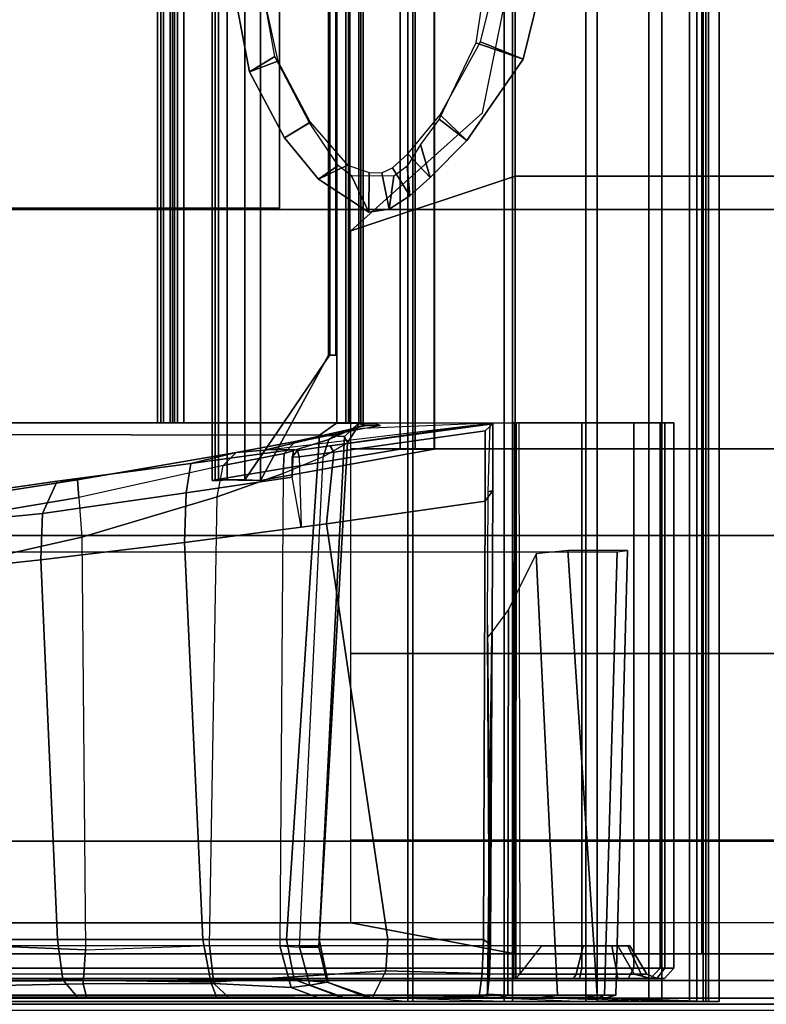
# Model space of a CAD drawing. Units: inches. Extents: x 68 to 654, y 47 to 414.
# Drawn here: x 75 to 77, y 287 to 290 of the extents above; entities that cross this region are included whole.
import ezdxf

# ---------------------------------------------------------------- set-up
doc = ezdxf.new("R2010")
doc.units = ezdxf.units.IN
doc.header["$MEASUREMENT"] = 0
doc.layers.get('0').update_dxf_attribs({"true_color": 0xffffff})
for name, color, linetype in [('SEAT-BACKFABRIC', 5, 'Continuous'), ('SEAT-BACKFRAME', 5, 'Continuous'), ('SEAT-LEG', 5, 'Continuous'), ('SEAT-SEATFABRIC', 5, 'Continuous')]:
    doc.layers.add(name, color=color, linetype=linetype)

# ---------------------------------------------------------------- blocks, each defined once
blk = doc.blocks.new('DBVS2N_CR_0T')
at = {"layer": 'SEAT-BACKFABRIC'}
for points in [[(27.217, -8.0475, 17.0465), (9.1172, -8.0523, 17.0465), (6.5104, -5.4467, 27.0889), (27.217, -5.4467, 27.0889)], [(27.217, -5.4467, 27.0889), (27.217, -5.5194, 26.9909), (27.217, -8.0858, 17.0632), (27.217, -8.0475, 17.0465)], [(27.217, -8.0858, 17.0632), (27.217, -5.5194, 26.9909), (6.5704, -5.5194, 26.9909), (9.1172, -8.0906, 17.0632)], [(28.9911, -6.5859, 27.2366), (28.98, -6.3638, 26.8998), (28.9781, -8.8176, 17.4696), (28.9911, -9.1165, 17.4727)], [(28.9911, -6.5859, 27.2366), (28.9911, -9.1165, 17.4727), (15.6843, -9.1165, 17.4727), (15.6843, -6.5859, 27.2366)], [(28.9911, -9.1165, 17.4727), (28.9911, -6.5859, 27.2366), (28.9911, -6.63, 27.2293), (28.9911, -9.1523, 17.4998)], [(28.9911, -9.1523, 17.4998), (28.9911, -6.63, 27.2293), (15.6843, -6.63, 27.2293), (15.6843, -9.1523, 17.4998)], [(27.217, -7.4623, 15.8276), (27.217, -7.4806, 15.7708), (8.4474, -7.4806, 15.7708), (8.4474, -7.4624, 15.8276)], [(27.217, -7.4725, 15.8864), (27.217, -7.4623, 15.8276), (8.4474, -7.4624, 15.8276), (8.4474, -7.4725, 15.8864)], [(8.4474, -7.4725, 15.8864), (9.1172, -8.0171, 16.8089), (27.217, -8.0123, 16.8089), (27.217, -7.4725, 15.8864)], [(27.217, -7.4806, 15.7708), (27.217, -7.523, 15.7289), (8.4474, -7.5231, 15.7289), (8.4474, -7.4806, 15.7708)], [(27.217, -7.4623, 15.8276), (27.217, -7.501, 15.8294), (27.217, -7.5139, 15.791), (27.217, -7.4806, 15.7708)], [(27.217, -7.4725, 15.8864), (27.217, -7.5077, 15.8692), (27.217, -7.501, 15.8294), (27.217, -7.4623, 15.8276)], [(27.217, -8.0123, 16.8089), (27.217, -8.0484, 16.7903), (27.217, -7.5077, 15.8692), (27.217, -7.4725, 15.8864)], [(27.217, -7.4806, 15.7708), (27.217, -7.5139, 15.791), (27.217, -7.5433, 15.7633), (27.217, -7.523, 15.7289)], [(8.4474, -7.5011, 15.8294), (27.217, -7.501, 15.8294), (27.217, -7.5077, 15.8692), (8.4474, -7.5078, 15.8692)], [(8.4474, -7.514, 15.791), (27.217, -7.5139, 15.791), (27.217, -7.501, 15.8294), (8.4474, -7.5011, 15.8294)], [(9.1172, -8.0532, 16.7903), (8.4474, -7.5078, 15.8692), (27.217, -7.5077, 15.8692), (27.217, -8.0484, 16.7903)], [(8.4474, -7.5434, 15.7633), (27.217, -7.5433, 15.7633), (27.217, -7.5139, 15.791), (8.4474, -7.514, 15.791)], [(8.4474, -7.5231, 15.7289), (27.217, -7.523, 15.7289), (27.217, -7.5433, 15.7633), (8.4474, -7.5434, 15.7633)], [(27.217, -8.0123, 16.8089), (9.1172, -8.0171, 16.8089), (9.1172, -8.045, 16.8851), (27.217, -8.0402, 16.8851)], [(27.217, -8.0402, 16.8851), (27.217, -8.0801, 16.878), (27.217, -8.0484, 16.7903), (27.217, -8.0123, 16.8089)], [(27.217, -8.0402, 16.8851), (9.1172, -8.045, 16.8851), (9.1172, -8.0569, 16.9654), (27.217, -8.0521, 16.9654)], [(27.217, -8.0521, 16.9654), (9.1172, -8.0569, 16.9654), (9.1172, -8.0523, 17.0465), (27.217, -8.0475, 17.0465)], [(27.217, -8.0484, 16.7903), (27.217, -8.0801, 16.878), (9.1172, -8.0848, 16.878), (9.1172, -8.0532, 16.7903)], [(27.217, -8.0521, 16.9654), (27.217, -8.0927, 16.9703), (27.217, -8.0801, 16.878), (27.217, -8.0402, 16.8851)], [(27.217, -8.0475, 17.0465), (27.217, -8.0858, 17.0632), (27.217, -8.0927, 16.9703), (27.217, -8.0521, 16.9654)], [(27.217, -8.0801, 16.878), (27.217, -8.0927, 16.9703), (9.1172, -8.0975, 16.9703), (9.1172, -8.0848, 16.878)], [(27.217, -8.0927, 16.9703), (27.217, -8.0858, 17.0632), (9.1172, -8.0906, 17.0632), (9.1172, -8.0975, 16.9703)], [(28.98, -8.5043, 16.3838), (28.9911, -8.7761, 16.2117), (28.9911, -8.5253, 15.9858), (28.9788, -8.1216, 16.0121)], [(28.9911, -8.5253, 15.9858), (28.9788, -8.1216, 16.0121), (28.9788, -8.1216, 16.0121), (28.9911, -8.2296, 15.8229)], [(28.9911, -8.5253, 15.9858), (28.9911, -8.2296, 15.8229), (15.6843, -8.2296, 15.8229), (15.6843, -8.5253, 15.9858)], [(15.6843, -8.2296, 15.8229), (28.9911, -8.2296, 15.8229), (28.9911, -8.2449, 15.7859), (15.6843, -8.2449, 15.7859)], [(28.9911, -8.5512, 15.9552), (28.9911, -8.2449, 15.7859), (28.9911, -8.2296, 15.8229), (28.9911, -8.5253, 15.9858)], [(28.9911, -8.5512, 15.9552), (15.6843, -8.5512, 15.9552), (15.6843, -8.2449, 15.7859), (28.9911, -8.2449, 15.7859)], [(28.9911, -8.969, 16.4887), (28.9798, -8.6264, 16.5295), (28.98, -8.5043, 16.3838), (28.9911, -8.7761, 16.2117)], [(28.9911, -8.7761, 16.2117), (28.9911, -8.5253, 15.9858), (15.6843, -8.5253, 15.9858), (15.6843, -8.7761, 16.2117)], [(28.9911, -8.8105, 16.1902), (28.9911, -8.5512, 15.9552), (28.9911, -8.5253, 15.9858), (28.9911, -8.7761, 16.2117)], [(28.9911, -8.8105, 16.1902), (15.6843, -8.8105, 16.1902), (15.6843, -8.5512, 15.9552), (28.9911, -8.5512, 15.9552)], [(28.98, -8.7649, 16.7885), (28.9911, -9.0937, 16.8024), (28.9911, -8.969, 16.4887), (28.9798, -8.6264, 16.5295)], [(28.9911, -8.969, 16.4887), (28.9911, -8.7761, 16.2117), (15.6843, -8.7761, 16.2117), (15.6843, -8.969, 16.4887)], [(28.9911, -9.1437, 17.1362), (28.98, -8.8388, 17.1478), (28.98, -8.7649, 16.7885), (28.9911, -9.0937, 16.8024)], [(28.9911, -9.0089, 16.4785), (28.9911, -8.8105, 16.1902), (28.9911, -8.7761, 16.2117), (28.9911, -8.969, 16.4887)], [(28.9911, -9.0089, 16.4785), (15.6843, -9.0089, 16.4785), (15.6843, -8.8105, 16.1902), (28.9911, -8.8105, 16.1902)], [(28.9781, -8.8176, 17.4696), (28.9911, -9.1165, 17.4727), (28.9911, -9.1437, 17.1362), (28.98, -8.8388, 17.1478)], [(28.9911, -9.0937, 16.8024), (28.9911, -8.969, 16.4887), (15.6843, -8.969, 16.4887), (15.6843, -9.0937, 16.8024)], [(28.9911, -9.1358, 16.8047), (28.9911, -9.0089, 16.4785), (28.9911, -8.969, 16.4887), (28.9911, -9.0937, 16.8024)], [(28.9911, -9.1358, 16.8047), (15.6843, -9.1358, 16.8047), (15.6843, -9.0089, 16.4785), (28.9911, -9.0089, 16.4785)], [(28.9911, -9.1437, 17.1362), (28.9911, -9.0937, 16.8024), (15.6843, -9.0937, 16.8024), (15.6843, -9.1437, 17.1362)], [(28.9911, -9.1165, 17.4727), (28.9911, -9.1437, 17.1362), (15.6843, -9.1437, 17.1362), (15.6843, -9.1165, 17.4727)], [(28.9911, -9.1845, 17.1513), (28.9911, -9.1358, 16.8047), (28.9911, -9.0937, 16.8024), (28.9911, -9.1437, 17.1362)], [(28.9911, -9.1523, 17.4998), (28.9911, -9.1845, 17.1513), (28.9911, -9.1437, 17.1362), (28.9911, -9.1165, 17.4727)], [(28.9911, -9.1845, 17.1513), (15.6843, -9.1845, 17.1513), (15.6843, -9.1358, 16.8047), (28.9911, -9.1358, 16.8047)], [(28.9911, -9.1523, 17.4998), (15.6843, -9.1523, 17.4998), (15.6843, -9.1845, 17.1513), (28.9911, -9.1845, 17.1513)]]:
    blk.add_3dface(points, dxfattribs=at)
at = {"layer": 'SEAT-BACKFRAME'}
for points in [[(28.8009, -5.5686, 26.5177), (28.8009, -7.8581, 17.6648), (27.2544, -7.9585, 17.5999), (27.2504, -5.6473, 26.5381)], [(28.8009, -5.5686, 26.5177), (28.9377, -5.5619, 26.6654), (28.9241, -7.8815, 17.665), (28.8009, -7.8581, 17.6648)], [(28.98, -8.031, 17.6592), (28.9241, -7.8815, 17.665), (28.9377, -5.5619, 26.6654), (28.98, -5.6744, 26.7528)], [(27.217, -5.6851, 26.5479), (27.2504, -5.6473, 26.5381), (27.2544, -7.9585, 17.5999), (27.2172, -8.0108, 17.5562)], [(28.98, -8.031, 17.6592), (28.98, -5.6744, 26.7528), (28.98, -6.3638, 26.8998), (28.9781, -8.8176, 17.4696)], [(27.2171, -8.0456, 17.6639), (27.217, -5.7464, 26.5548), (27.217, -5.6851, 26.5479), (27.2172, -8.0108, 17.5562)], [(28.9721, -8.8333, 17.4737), (28.9781, -8.8176, 17.4696), (28.98, -6.3638, 26.8998), (28.972, -6.3937, 26.9061)], [(28.9721, -8.8333, 17.4737), (28.972, -6.3937, 26.9061), (27.6121, -6.4083, 27.0066), (27.6119, -8.872, 17.4808)], [(28.8211, -6.4212, 26.9744), (28.9061, -6.4703, 26.9898), (28.9071, -8.9246, 17.499), (28.8211, -8.8742, 17.4895)], [(28.9071, -8.9246, 17.499), (28.9061, -6.4703, 26.9898), (28.9209, -6.4986, 26.9772), (28.9209, -8.9767, 17.4047)], [(28.9209, -8.9742, 17.5101), (28.9209, -6.52, 27), (28.8894, -6.5561, 26.9857), (28.8894, -9.0043, 17.5196)], [(28.9209, -6.4986, 26.9772), (28.9209, -6.52, 27), (28.9209, -8.9742, 17.5101), (28.9209, -8.9767, 17.4047)], [(28.8894, -6.5561, 26.9857), (27.217, -6.5605, 26.9685), (27.217, -9.0043, 17.5199), (28.8894, -9.0043, 17.5196)], [(27.495, -7.109, 15.8762), (27.3955, -7.1546, 15.9643), (27.4494, -6.7766, 16.2292), (27.5362, -6.6856, 16.1819)], [(27.6369, -7.1047, 15.8641), (27.495, -7.109, 15.8762), (27.5362, -6.6856, 16.1819), (27.6827, -6.6747, 16.1715)], [(27.6827, -6.6747, 16.1715), (28.8009, -6.7276, 16.2009), (28.8009, -7.1552, 15.9087), (27.6369, -7.1047, 15.8641)], [(28.8009, -7.1552, 15.9087), (28.8009, -6.7276, 16.2009), (28.9351, -6.751, 16.2368), (28.925, -7.1719, 15.9426)], [(28.9351, -6.751, 16.2368), (28.9781, -6.8398, 16.2745), (28.9786, -7.2163, 16.0377), (28.925, -7.1719, 15.9426)], [(27.3916, -7.2167, 16.2428), (27.449, -6.8474, 16.3915), (27.4494, -6.7766, 16.2292), (27.3955, -7.1546, 15.9643)], [(27.4454, -7.2207, 16.3619), (27.4946, -6.9299, 16.4898), (27.449, -6.8474, 16.3915), (27.3916, -7.2167, 16.2428)], [(28.9781, -6.8398, 16.2745), (28.9785, -6.9462, 16.4742), (28.9776, -7.2443, 16.3458), (28.9786, -7.2163, 16.0377)], [(27.6294, -6.9534, 16.5247), (27.4946, -6.9299, 16.4898), (27.4454, -7.2207, 16.3619), (27.5668, -7.2302, 16.3911)], [(27.5668, -7.2302, 16.3911), (28.8333, -7.2417, 16.4558), (28.8226, -6.9925, 16.5734), (27.6294, -6.9534, 16.5247)], [(28.9373, -7.2344, 16.431), (28.9426, -6.9742, 16.5508), (28.8226, -6.9925, 16.5734), (28.8333, -7.2417, 16.4558)], [(28.9373, -7.2344, 16.431), (28.9776, -7.2443, 16.3458), (28.9785, -6.9462, 16.4742), (28.9426, -6.9742, 16.5508)], [(27.495, -7.109, 15.8762), (27.4308, -7.5496, 15.7599), (27.3413, -7.5644, 15.8913), (27.3955, -7.1546, 15.9643)], [(27.6369, -7.1047, 15.8641), (27.5833, -7.5454, 15.7446), (27.4308, -7.5496, 15.7599), (27.495, -7.109, 15.8762)], [(27.5833, -7.5454, 15.7446), (27.6369, -7.1047, 15.8641), (28.8009, -7.1552, 15.9087), (28.8009, -7.6011, 15.8035)], [(27.3916, -7.2167, 16.2428), (27.3955, -7.1546, 15.9643), (27.3413, -7.5644, 15.8913), (27.3071, -7.7032, 16.3167)], [(28.8009, -7.1552, 15.9087), (28.925, -7.1719, 15.9426), (28.9326, -7.6255, 15.8475), (28.8009, -7.6011, 15.8035)], [(28.9326, -7.6255, 15.8475), (28.925, -7.1719, 15.9426), (28.9786, -7.2163, 16.0377), (28.977, -7.6432, 15.9342)], [(27.3916, -7.2167, 16.2428), (27.3071, -7.7032, 16.3167), (27.3476, -7.6633, 16.4095), (27.4454, -7.2207, 16.3619)], [(28.977, -7.6432, 15.9342), (28.9786, -7.2163, 16.0377), (28.9776, -7.2443, 16.3458), (28.98, -7.6823, 16.3713)], [(27.3476, -7.6633, 16.4095), (27.4454, -7.2207, 16.3619), (27.5668, -7.2302, 16.3911), (27.4438, -7.645, 16.4318)], [(28.8195, -7.6215, 16.499), (27.4438, -7.645, 16.4318), (27.5668, -7.2302, 16.3911), (28.8333, -7.2417, 16.4558)], [(28.936, -7.6346, 16.4722), (28.9373, -7.2344, 16.431), (28.8333, -7.2417, 16.4558), (28.8195, -7.6215, 16.499)], [(28.936, -7.6346, 16.4722), (28.98, -7.6823, 16.3713), (28.9776, -7.2443, 16.3458), (28.9373, -7.2344, 16.431)], [(27.383, -7.8753, 15.7588), (27.2987, -7.8785, 15.9025), (27.3413, -7.5644, 15.8913), (27.4308, -7.5496, 15.7599)], [(27.5364, -7.9026, 15.7522), (27.383, -7.8753, 15.7588), (27.4308, -7.5496, 15.7599), (27.5833, -7.5454, 15.7446)], [(27.5833, -7.5454, 15.7446), (28.8009, -7.6011, 15.8035), (28.8009, -8.1687, 15.8713), (27.5262, -7.9801, 15.7539)], [(27.3071, -7.7032, 16.3167), (27.3413, -7.5644, 15.8913), (27.2987, -7.8785, 15.9025), (27.2999, -7.7906, 16.2106)], [(28.8971, -8.1624, 15.8903), (28.8009, -8.1687, 15.8713), (28.8009, -7.6011, 15.8035), (28.9326, -7.6255, 15.8475)], [(9.1388, -7.6295, 15.8938), (9.137, -7.6394, 15.9268), (27.3914, -7.6394, 15.9268), (27.3932, -7.6295, 15.8938)], [(9.137, -8.2068, 16.913), (27.2976, -8.2068, 16.913), (27.3914, -7.6394, 15.9268), (9.137, -7.6394, 15.9268)], [(9.1388, -7.6295, 15.8938), (27.3932, -7.6295, 15.8938), (27.3932, -7.6495, 15.8528), (9.1388, -7.6495, 15.8528)], [(27.3932, -7.7783, 15.9766), (27.3914, -7.6394, 15.9268), (27.2976, -8.2068, 16.913), (27.2976, -8.3112, 16.8796)], [(27.3721, -7.8471, 16.567), (28.8209, -7.837, 16.669), (28.8195, -7.6215, 16.499), (27.4438, -7.645, 16.4318)], [(27.3914, -7.6759, 15.8363), (27.3932, -7.6495, 15.8528), (27.3932, -7.6295, 15.8938), (27.3914, -7.6394, 15.9268)], [(27.3914, -7.6759, 15.8363), (27.3914, -7.6394, 15.9268), (27.3932, -7.7783, 15.9766), (27.3914, -7.7304, 15.9185)], [(28.949, -7.8724, 16.6446), (28.936, -7.6346, 16.4722), (28.8195, -7.6215, 16.499), (28.8209, -7.837, 16.669)], [(28.9326, -7.6255, 15.8475), (28.977, -7.6432, 15.9342), (28.9788, -8.1216, 16.0121), (28.8971, -8.1624, 15.8903)], [(28.949, -7.8724, 16.6446), (28.98, -7.957, 16.5797), (28.98, -7.6823, 16.3713), (28.936, -7.6346, 16.4722)], [(9.137, -7.6759, 15.8363), (9.1388, -7.6495, 15.8528), (27.3932, -7.6495, 15.8528), (27.3914, -7.6759, 15.8363)], [(27.3106, -7.8502, 16.5457), (27.3476, -7.6633, 16.4095), (27.3071, -7.7032, 16.3167), (27.2741, -7.8841, 16.5105)], [(27.3476, -7.6633, 16.4095), (27.3106, -7.8502, 16.5457), (27.3721, -7.8471, 16.567), (27.4438, -7.645, 16.4318)], [(28.977, -7.6432, 15.9342), (28.98, -7.6823, 16.3713), (28.98, -7.957, 16.5797), (28.9788, -8.1216, 16.0121)], [(9.137, -7.6759, 15.8363), (27.3914, -7.6759, 15.8363), (27.3914, -7.7304, 15.9185), (9.137, -7.7304, 15.9185)], [(25.8224, -7.6835, 15.7602), (26.1397, -7.7443, 15.765), (26.093, -7.8217, 13.2186), (25.814, -7.7723, 13.2179)], [(26.1077, -7.8307, 15.7808), (26.1397, -7.7443, 15.765), (25.8224, -7.6835, 15.7602), (25.8562, -7.7764, 15.776)], [(9.137, -7.9907, 15.9208), (9.137, -7.7304, 15.9185), (27.3914, -7.7304, 15.9185), (27.0076, -7.9907, 15.9208)], [(27.3932, -7.7783, 15.9766), (27.0094, -7.9869, 15.9692), (27.0076, -7.9907, 15.9208), (27.3914, -7.7304, 15.9185)], [(27.2999, -7.7906, 16.2106), (27.2681, -7.926, 16.4588), (27.2741, -7.8841, 16.5105), (27.3071, -7.7032, 16.3167)], [(26.3425, -7.8515, 15.7743), (26.2964, -7.928, 13.2232), (26.093, -7.8217, 13.2186), (26.1397, -7.7443, 15.765)], [(26.1077, -7.8307, 15.7808), (26.294, -7.9304, 15.7895), (26.3425, -7.8515, 15.7743), (26.1397, -7.7443, 15.765)], [(9.137, -8.3112, 16.8796), (9.1388, -7.7783, 15.9766), (27.3932, -7.7783, 15.9766), (27.2976, -8.3112, 16.8796)], [(9.1388, -7.9869, 15.9692), (27.0094, -7.9869, 15.9692), (27.3932, -7.7783, 15.9766), (9.1388, -7.7783, 15.9766)], [(27.2681, -7.926, 16.4588), (27.2999, -7.7906, 16.2106), (27.2173, -8.482, 16.0508), (27.2341, -8.0915, 16.7461)], [(27.3011, -7.8919, 15.7629), (27.2987, -7.8785, 15.9025), (27.2999, -7.7906, 16.2106), (27.2173, -8.482, 16.0508)], [(26.4266, -8.045, 15.7995), (26.4691, -7.9561, 15.782), (26.3425, -7.8515, 15.7743), (26.294, -7.9304, 15.7895)], [(26.3425, -7.8515, 15.7743), (26.4691, -7.9561, 15.782), (26.4272, -8.0162, 13.7264), (26.2964, -7.928, 13.2232)], [(27.3106, -7.8502, 16.5457), (27.2741, -7.8841, 16.5105), (27.2413, -8.0325, 16.7247), (27.2675, -7.9879, 16.7291)], [(27.2675, -7.9879, 16.7291), (27.3212, -7.9699, 16.7309), (27.3721, -7.8471, 16.567), (27.3106, -7.8502, 16.5457)], [(28.8245, -7.8981, 16.7623), (27.3212, -7.9699, 16.7309), (27.3721, -7.8471, 16.567), (28.8209, -7.837, 16.669)], [(28.8209, -7.837, 16.669), (28.8245, -7.8981, 16.7623), (28.941, -7.9291, 16.7474), (28.949, -7.8724, 16.6446)], [(28.8009, -7.9576, 17.2242), (27.2584, -8.036, 17.2515), (27.2544, -7.9585, 17.5999), (28.8009, -7.8581, 17.6648)], [(27.383, -7.8753, 15.7588), (27.3206, -7.8749, 15.7616), (27.3011, -7.8919, 15.7629), (27.2987, -7.8785, 15.9025)], [(27.3204, -7.8966, 15.7439), (27.3011, -7.8919, 15.7629), (27.3206, -7.8749, 15.7616), (27.3204, -7.8966, 15.7439)], [(27.3206, -7.8749, 15.7616), (27.3204, -7.8966, 15.7439), (27.5364, -7.9026, 15.7522), (27.383, -7.8753, 15.7588)], [(28.8009, -7.8581, 17.6648), (28.9241, -7.8815, 17.665), (28.9336, -7.9852, 17.2326), (28.8009, -7.9576, 17.2242)], [(28.9336, -7.9852, 17.2326), (28.9241, -7.8815, 17.665), (28.98, -8.031, 17.6592), (28.98, -8.122, 17.2379)], [(28.98, -7.957, 16.5797), (28.949, -7.8724, 16.6446), (28.941, -7.9291, 16.7474), (28.98, -8.0363, 16.6922)], [(27.2876, -7.9919, 15.7775), (27.2196, -8.4908, 15.9584), (27.2173, -8.482, 16.0508), (27.3011, -7.8919, 15.7629)], [(27.2341, -8.0915, 16.7461), (27.2413, -8.0325, 16.7247), (27.2741, -7.8841, 16.5105), (27.2681, -7.926, 16.4588)], [(27.2783, -8.0446, 16.9742), (28.8248, -7.9571, 16.9295), (28.8245, -7.8981, 16.7623), (27.3212, -7.9699, 16.7309)], [(27.3204, -7.8966, 15.7439), (27.3063, -8.0026, 15.7596), (27.2876, -7.9919, 15.7775), (27.3011, -7.8919, 15.7629)], [(27.3204, -7.8966, 15.7439), (27.5364, -7.9026, 15.7522), (27.5262, -7.9801, 15.7539), (27.3063, -8.0026, 15.7596)], [(28.9321, -7.9829, 16.9208), (28.941, -7.9291, 16.7474), (28.8245, -7.8981, 16.7623), (28.8248, -7.9571, 16.9295)], [(28.9321, -7.9829, 16.9208), (28.98, -8.1096, 16.8698), (28.98, -8.0363, 16.6922), (28.941, -7.9291, 16.7474)], [(26.4266, -8.045, 15.7995), (26.4484, -8.1115, 15.8048), (26.5702, -8.1104, 15.7956), (26.4691, -7.9561, 15.782)], [(26.5702, -8.1104, 15.7956), (26.4589, -8.057, 13.7684), (26.4272, -8.0162, 13.7264), (26.4691, -7.9561, 15.782)], [(27.2191, -8.0778, 17.2582), (27.2172, -8.0108, 17.5562), (27.2544, -7.9585, 17.5999), (27.2584, -8.036, 17.2515)], [(27.2675, -7.9879, 16.7291), (27.2283, -8.0765, 16.9678), (27.2783, -8.0446, 16.9742), (27.3212, -7.9699, 16.7309)], [(27.2783, -8.0446, 16.9742), (27.2584, -8.036, 17.2515), (28.8009, -7.9576, 17.2242), (28.8248, -7.9571, 16.9295)], [(28.9336, -7.9852, 17.2326), (28.9321, -7.9829, 16.9208), (28.8248, -7.9571, 16.9295), (28.8009, -7.9576, 17.2242)], [(28.9766, -8.4491, 16.1585), (28.9788, -8.1216, 16.0121), (28.98, -7.957, 16.5797), (28.98, -8.5043, 16.3838)], [(28.98, -8.5043, 16.3838), (28.98, -7.957, 16.5797), (28.98, -8.0363, 16.6922), (28.9798, -8.6264, 16.5295)], [(9.1388, -8.0093, 15.9304), (9.137, -7.9907, 15.9208), (27.0076, -7.9907, 15.9208), (27.0094, -8.0093, 15.9304)], [(9.1388, -7.9869, 15.9692), (9.1388, -8.0093, 15.9596), (27.0094, -8.0093, 15.9596), (27.0094, -7.9869, 15.9692)], [(27.0094, -8.0093, 15.9596), (27.0094, -8.0093, 15.9304), (27.0076, -7.9907, 15.9208), (27.0094, -7.9869, 15.9692)], [(27.2408, -8.4673, 15.9313), (27.2196, -8.4908, 15.9584), (27.2876, -7.9919, 15.7775), (27.3063, -8.0026, 15.7596)], [(27.2283, -8.0765, 16.9678), (27.2675, -7.9879, 16.7291), (27.2413, -8.0325, 16.7247), (27.2247, -8.1008, 16.9588)], [(27.3063, -8.0026, 15.7596), (27.5262, -7.9801, 15.7539), (27.4565, -8.4676, 15.9296), (27.2408, -8.4673, 15.9313)], [(28.8016, -8.462, 16.0087), (27.4565, -8.4676, 15.9296), (27.5262, -7.9801, 15.7539), (28.8009, -8.1687, 15.8713)], [(28.9336, -7.9852, 17.2326), (28.98, -8.122, 17.2379), (28.98, -8.1096, 16.8698), (28.9321, -7.9829, 16.9208)], [(9.1388, -8.0093, 15.9304), (27.0094, -8.0093, 15.9304), (27.0094, -8.0093, 15.9596), (9.1388, -8.0093, 15.9596)], [(27.2171, -8.0456, 17.6639), (27.2172, -8.0108, 17.5562), (27.2191, -8.0778, 17.2582), (27.2196, -8.1304, 17.2971)], [(27.2341, -8.0915, 16.7461), (27.2243, -8.146, 16.9596), (27.2247, -8.1008, 16.9588), (27.2413, -8.0325, 16.7247)], [(28.98, -8.031, 17.6592), (28.9781, -8.8176, 17.4696), (28.98, -8.8388, 17.1478), (28.98, -8.122, 17.2379)], [(26.5702, -8.1104, 15.7956), (26.5615, -8.1726, 15.8024), (26.4602, -8.1867, 13.7687), (26.4589, -8.057, 13.7684)], [(27.2191, -8.0778, 17.2582), (27.2584, -8.036, 17.2515), (27.2783, -8.0446, 16.9742), (27.2283, -8.0765, 16.9678)], [(28.98, -8.0363, 16.6922), (28.98, -8.1096, 16.8698), (28.98, -8.7649, 16.7885), (28.9798, -8.6264, 16.5295)], [(27.2283, -8.0765, 16.9678), (27.2247, -8.1008, 16.9588), (27.2191, -8.0778, 17.2582)], [(27.2196, -8.1304, 17.2971), (27.2191, -8.0778, 17.2582), (27.2247, -8.1008, 16.9588), (27.2243, -8.146, 16.9596)], [(26.5615, -8.1726, 15.8024), (26.5702, -8.1104, 15.7956), (26.4484, -8.1115, 15.8048), (26.45, -8.1501, 15.8087)], [(28.9766, -8.4491, 16.1585), (28.9053, -8.4577, 16.0355), (28.8971, -8.1624, 15.8903), (28.9788, -8.1216, 16.0121)], [(28.98, -8.122, 17.2379), (28.98, -8.8388, 17.1478), (28.98, -8.7649, 16.7885), (28.98, -8.1096, 16.8698)], [(26.4346, -8.1833, 15.8116), (26.5208, -8.2364, 15.8059), (26.5615, -8.1726, 15.8024), (26.45, -8.1501, 15.8087)], [(26.4346, -8.1833, 15.8116), (26.3913, -8.2296, 15.816), (26.4641, -8.2989, 15.8161), (26.5208, -8.2364, 15.8059)], [(26.5208, -8.2364, 15.8059), (26.4297, -8.2276, 13.7373), (26.4602, -8.1867, 13.7687), (26.5615, -8.1726, 15.8024)], [(28.8016, -8.462, 16.0087), (28.8009, -8.1687, 15.8713), (28.8971, -8.1624, 15.8903), (28.9053, -8.4577, 16.0355)], [(9.137, -8.2526, 16.9476), (27.2976, -8.2526, 16.9476), (27.2976, -8.2068, 16.913), (9.137, -8.2068, 16.913)], [(27.2976, -8.3115, 16.9477), (27.2976, -8.3112, 16.8796), (27.2976, -8.2068, 16.913), (27.2976, -8.2526, 16.9476)], [(26.2722, -8.3294, 15.8327), (26.3505, -8.4113, 15.8474), (26.4641, -8.2989, 15.8161), (26.3913, -8.2296, 15.816)], [(26.5208, -8.2364, 15.8059), (26.4641, -8.2989, 15.8161), (26.3633, -8.2689, 13.2872), (26.4297, -8.2276, 13.7373)], [(9.137, -8.2526, 16.9476), (9.137, -8.3115, 16.9477), (27.2976, -8.3115, 16.9477), (27.2976, -8.2526, 16.9476)], [(26.3505, -8.4113, 15.8474), (26.2848, -8.326, 13.2203), (26.3633, -8.2689, 13.2872), (26.4641, -8.2989, 15.8161)], [(9.137, -8.3112, 16.8796), (27.2976, -8.3112, 16.8796), (27.2976, -8.3115, 16.9477), (9.137, -8.3115, 16.9477)], [(26.2722, -8.3294, 15.8327), (26.048, -8.4533, 15.8592), (26.1012, -8.5833, 15.9422), (26.3505, -8.4113, 15.8474)], [(26.3505, -8.4113, 15.8474), (26.1012, -8.5833, 15.9422), (26.051, -8.4385, 13.2196), (26.2848, -8.326, 13.2203)], [(25.8263, -8.6509, 15.9948), (25.8138, -8.4738, 13.2179), (26.051, -8.4385, 13.2196), (26.1012, -8.5833, 15.9422)], [(25.8242, -8.5076, 15.8776), (25.8263, -8.6509, 15.9948), (26.1012, -8.5833, 15.9422), (26.048, -8.4533, 15.8592)], [(28.9053, -8.4577, 16.0355), (28.9766, -8.4491, 16.1585), (28.9687, -8.474, 16.1798), (28.9101, -8.4802, 16.0686)], [(28.98, -8.5043, 16.3838), (28.9721, -8.5366, 16.3723), (28.9687, -8.474, 16.1798), (28.9766, -8.4491, 16.1585)], [(27.4283, -8.4766, 16.0999), (27.2173, -8.482, 16.0508), (27.2196, -8.4908, 15.9584), (27.4238, -8.4911, 15.9552)], [(27.4565, -8.4676, 15.9296), (27.4238, -8.4911, 15.9552), (27.2196, -8.4908, 15.9584), (27.2408, -8.4673, 15.9313)], [(27.4565, -8.4676, 15.9296), (28.8016, -8.462, 16.0087), (28.8181, -8.4833, 16.0371), (27.4238, -8.4911, 15.9552)], [(27.4283, -8.4766, 16.0999), (27.4238, -8.4911, 15.9552), (28.8181, -8.4833, 16.0371), (27.836, -8.4748, 16.1252)], [(27.7893, -8.5385, 16.3753), (27.8584, -8.4881, 16.2653), (28.9687, -8.474, 16.1798), (28.9721, -8.5366, 16.3723)], [(27.8738, -8.4741, 16.1809), (27.836, -8.4748, 16.1252), (28.8181, -8.4833, 16.0371), (28.9101, -8.4802, 16.0686)], [(27.8738, -8.4741, 16.1809), (28.9101, -8.4802, 16.0686), (28.9687, -8.474, 16.1798), (27.8584, -8.4881, 16.2653)], [(28.9053, -8.4577, 16.0355), (28.9101, -8.4802, 16.0686), (28.8181, -8.4833, 16.0371), (28.8016, -8.462, 16.0087)], [(28.98, -8.5043, 16.3838), (28.9798, -8.6264, 16.5295), (28.9721, -8.689, 16.5715), (28.9721, -8.5366, 16.3723)], [(28.9721, -8.5366, 16.3723), (28.9721, -8.689, 16.5715), (27.618, -8.6237, 16.4678), (27.7893, -8.5385, 16.3753)], [(28.8894, -8.764, 16.3719), (27.217, -8.7641, 16.3722), (27.217, -8.5506, 16.1571), (28.8894, -8.5506, 16.1567)], [(28.921, -8.5555, 16.202), (28.8894, -8.5506, 16.1567), (27.217, -8.5506, 16.1571), (27.217, -8.5573, 16.2135)], [(27.217, -8.5573, 16.2135), (27.217, -8.5627, 16.2413), (28.9209, -8.5608, 16.2322), (28.9209, -8.5555, 16.202)], [(27.217, -8.5709, 16.2739), (28.9071, -8.5738, 16.2843), (28.9209, -8.5608, 16.2322), (27.217, -8.5627, 16.2413)], [(28.8211, -8.6412, 16.4322), (28.8211, -8.7673, 16.6179), (28.9071, -8.7463, 16.4853), (28.9071, -8.5738, 16.2843)], [(28.9209, -8.7567, 16.4104), (28.8894, -8.764, 16.3719), (28.8894, -8.5506, 16.1567), (28.9209, -8.5555, 16.202)], [(28.9071, -8.5738, 16.2843), (28.9071, -8.7463, 16.4853), (28.9209, -8.7379, 16.422), (28.9209, -8.5608, 16.2322)], [(28.9209, -8.7379, 16.422), (28.9209, -8.7567, 16.4104), (28.9209, -8.5555, 16.202), (28.9209, -8.5608, 16.2322)], [(28.9721, -8.689, 16.5715), (28.9721, -8.8105, 16.8252), (27.6079, -8.7208, 16.5491), (27.618, -8.6237, 16.4678)], [(28.9798, -8.6264, 16.5295), (28.98, -8.7649, 16.7885), (28.9721, -8.8105, 16.8252), (28.9721, -8.689, 16.5715)], [(28.9721, -8.868, 17.1478), (27.6086, -8.9041, 17.084), (27.6079, -8.7208, 16.5491), (28.9721, -8.8105, 16.8252)], [(28.8211, -8.7673, 16.6179), (28.8211, -8.8561, 16.8242), (28.9071, -8.8722, 16.7183), (28.9071, -8.7463, 16.4853)], [(28.9209, -8.9053, 16.659), (28.8894, -8.9228, 16.63), (28.8894, -8.764, 16.3719), (28.9209, -8.7567, 16.4104)], [(28.9071, -8.7463, 16.4853), (28.9071, -8.8722, 16.7183), (28.9209, -8.8727, 16.6439), (28.9209, -8.7379, 16.422)], [(28.9209, -8.8727, 16.6439), (28.9209, -8.9053, 16.659), (28.9209, -8.7567, 16.4104), (28.9209, -8.7379, 16.422)], [(28.8894, -8.9228, 16.63), (27.217, -8.9229, 16.6304), (27.217, -8.7641, 16.3722), (28.8894, -8.764, 16.3719)], [(28.98, -8.8388, 17.1478), (28.9721, -8.868, 17.1478), (28.9721, -8.8105, 16.8252), (28.98, -8.7649, 16.7885)], [(28.98, -8.8388, 17.1478), (28.9781, -8.8176, 17.4696), (28.9721, -8.8333, 17.4737), (28.9721, -8.868, 17.1478)], [(28.9721, -8.868, 17.1478), (28.9721, -8.8333, 17.4737), (27.6119, -8.872, 17.4808), (27.6086, -8.9041, 17.084)], [(28.8211, -8.8561, 16.8242), (28.8211, -8.9044, 17.0435), (28.9071, -8.9457, 16.9727), (28.9071, -8.8722, 16.7183)], [(28.8211, -8.9105, 17.2679), (28.8211, -8.8742, 17.4895), (28.9071, -8.9246, 17.499), (28.9071, -8.9634, 17.237)], [(28.9071, -8.8722, 16.7183), (28.9071, -8.9457, 16.9727), (28.9209, -8.9594, 16.8885), (28.9209, -8.8727, 16.6439)], [(28.9209, -8.9594, 16.8885), (28.9209, -8.9936, 16.9349), (28.9209, -8.9053, 16.659), (28.9209, -8.8727, 16.6439)], [(28.8211, -8.9044, 17.0435), (28.8211, -8.9105, 17.2679), (28.9071, -8.9634, 17.237), (28.9071, -8.9457, 16.9727)], [(28.9209, -8.9936, 16.9349), (28.8894, -9.0185, 16.9176), (28.8894, -8.9228, 16.63), (28.9209, -8.9053, 16.659)], [(28.8894, -9.0185, 16.9176), (27.217, -9.0186, 16.9179), (27.217, -8.9229, 16.6304), (28.8894, -8.9228, 16.63)], [(28.9071, -8.9634, 17.237), (28.9071, -8.9246, 17.499), (28.9209, -8.9767, 17.4047), (28.9209, -8.9946, 17.1457)], [(28.9071, -8.9457, 16.9727), (28.9071, -8.9634, 17.237), (28.9209, -8.9946, 17.1457), (28.9209, -8.9594, 16.8885)], [(28.9209, -8.9946, 17.1457), (28.9209, -9.017, 17.2236), (28.9209, -8.9936, 16.9349), (28.9209, -8.9594, 16.8885)], [(28.9209, -8.9742, 17.5101), (28.8894, -9.0043, 17.5196), (28.8894, -9.0462, 17.2194), (28.9209, -9.017, 17.2236)], [(28.9209, -9.017, 17.2236), (28.8894, -9.0462, 17.2194), (28.8894, -9.0185, 16.9176), (28.9209, -8.9936, 16.9349)], [(28.9209, -8.9767, 17.4047), (28.9209, -8.9742, 17.5101), (28.9209, -9.017, 17.2236), (28.9209, -8.9946, 17.1457)], [(28.8894, -9.0043, 17.5196), (27.217, -9.0043, 17.5199), (27.217, -9.0462, 17.2197), (28.8894, -9.0462, 17.2194)], [(28.8894, -9.0462, 17.2194), (27.217, -9.0462, 17.2197), (27.217, -9.0186, 16.9179), (28.8894, -9.0185, 16.9176)]]:
    blk.add_3dface(points, dxfattribs=at)
at = {"layer": 'SEAT-LEG'}
for points in [[(26.5625, -23.3173, 12.995), (26.5625, -3.1595, 12.995), (27.5625, -2.1595, 12.995), (27.5625, -23.7315, 12.995)], [(27.5625, -23.7315, 10.995), (27.5625, -2.1595, 10.995), (26.5625, -3.1595, 10.995), (26.5625, -23.3173, 10.995)], [(27.5625, -2.1595, 12.995), (27.5625, -23.7315, 12.995), (27.5625, -23.7315, 10.995), (27.5625, -2.1595, 10.995)], [(26.5625, -3.1595, 10.995), (26.5625, -23.3173, 10.995), (26.5625, -23.3173, 12.995), (26.5625, -3.1595, 12.995)], [(11.6675, -6.8365, 12.995), (26.5585, -6.8365, 12.995), (26.5585, -7.8365, 12.995), (12.0817, -7.8365, 12.995)], [(12.0817, -7.8365, 10.995), (26.5585, -7.8365, 10.995), (26.5585, -6.8365, 10.995), (11.6675, -6.8365, 10.995)], [(26.5585, -7.8365, 12.995), (12.0817, -7.8365, 12.995), (12.0817, -7.8365, 10.995), (26.5585, -7.8365, 10.995)]]:
    blk.add_3dface(points, dxfattribs=at)
at = {"layer": 'SEAT-SEATFABRIC'}
for points, invisible_edges in [([(0.25, -0.25, 15), (0.25, -28.75, 15), (28.75, -28.75, 15), (8.603, -15.5825, 15)], 8), ([(28.75, -0.25, 15), (0.25, -0.25, 15), (15.5825, -8.603, 15), (28.75, -28.75, 15)], 2), ([(29, -28.75, 11.1197), (28.5, -28.5, 11.1197), (28.5, -0.5, 11.1197), (29, -0.25, 11.1197)], 5), ([(29, -0.25, 11.1197), (29, -0.25, 14.75), (29, -28.75, 14.75), (29, -28.75, 11.1197)], 4), ([(0.5, -0.5, 13.1897), (28.5, -0.5, 13.1897), (0.5, -28.5, 13.1897)], 2), ([(28.5, -28.5, 13.1897), (0.5, -28.5, 13.1897), (28.5, -0.5, 13.1897)], 2)]:
    blk.add_3dface(points, dxfattribs=dict(at, invisible_edges=invisible_edges))
for points in [[(28.75, -8.0555, 15), (28.8457, -8.5593, 14.981), (28.8457, -0.25, 14.981), (28.75, -0.25, 15)], [(28.8457, -28.75, 14.981), (28.9268, -28.75, 14.9268), (28.9268, -0.25, 14.9268), (28.8457, -0.25, 14.981)], [(28.9268, -28.75, 14.9268), (28.981, -28.75, 14.8457), (28.981, -0.25, 14.8457), (28.9268, -0.25, 14.9268)], [(28.981, -28.75, 14.8457), (29, -28.75, 14.75), (29, -0.25, 14.75), (28.981, -0.25, 14.8457)], [(28.5, -28.5, 11.1197), (28.5, -28.5, 13.1897), (28.5, -0.5, 13.1897), (28.5, -0.5, 11.1197)], [(26.2653, -8.459, 15.317), (25.7709, -8.5593, 15.4219), (26.4604, -8.5593, 15.3445), (26.6279, -8.0555, 15)], [(27.2968, -8.0555, 15), (26.6279, -8.0555, 15), (26.4604, -8.5593, 15.3445), (27.2968, -8.5593, 15.2745)], [(27.2968, -8.0555, 15), (27.2968, -8.5593, 15.2745), (27.9242, -8.5593, 15.1853), (27.9242, -8.0555, 15)], [(28.4962, -8.0555, 15), (27.9242, -8.0555, 15), (27.9242, -8.5593, 15.1853), (28.4962, -8.5593, 15.1068)], [(28.4962, -8.0555, 15), (28.4962, -8.5593, 15.1068), (28.8457, -8.5593, 14.981), (28.75, -8.0555, 15)], [(25.7709, -8.5593, 15.4219), (25.6002, -9.1314, 15.7187), (26.4604, -9.1314, 15.6057), (26.4604, -8.5593, 15.3445)], [(27.2968, -8.5593, 15.2745), (26.4604, -8.5593, 15.3445), (26.4604, -9.1314, 15.6057), (27.2968, -9.1314, 15.4619)], [(27.2968, -8.5593, 15.2745), (27.2968, -9.1314, 15.4619), (27.9242, -9.1314, 15.304), (27.9242, -8.5593, 15.1853)], [(28.4962, -8.5593, 15.1068), (27.9242, -8.5593, 15.1853), (27.9242, -9.1314, 15.304), (28.4962, -9.1314, 15.1748)], [(28.4962, -8.5593, 15.1068), (28.4962, -9.1314, 15.1748), (28.8457, -9.1314, 14.981), (28.8457, -8.5593, 14.981)], [(25.6002, -9.1314, 15.7187), (25.6002, -9.7587, 15.9885), (26.4604, -9.7587, 15.8596), (26.4604, -9.1314, 15.6057)], [(27.2968, -9.1314, 15.4619), (26.4604, -9.1314, 15.6057), (26.4604, -9.7587, 15.8596), (27.2968, -9.7587, 15.6364)], [(27.2968, -9.1314, 15.4619), (27.2968, -9.7587, 15.6364), (27.9242, -9.7587, 15.4883), (27.9242, -9.1314, 15.304)], [(28.4962, -9.1314, 15.1748), (27.9242, -9.1314, 15.304), (27.9242, -9.7587, 15.4883), (28.4962, -9.7587, 15.2424)], [(28.4962, -9.1314, 15.1748), (28.4962, -9.7587, 15.2424), (28.8457, -9.7587, 14.981), (28.8457, -9.1314, 14.981)]]:
    blk.add_3dface(points, dxfattribs=at)
blk = doc.blocks.new('DBVS2N_29_0T')
at = {"layer": 'SEAT-SEATFABRIC'}
for points in [[(0, -28.75, 14.75), (0.019, -28.75, 14.8457), (0.019, -0.25, 14.8457), (0, -0.25, 14.75)], [(0, -28.75, 14.75), (0, -0.25, 14.75), (0, -0.25, 11.1197), (0, -28.75, 11.1197)]]:
    blk.add_3dface(points, dxfattribs=at)

msp = doc.modelspace()

# ---------------------------------------------------------------- block references
at = {"xscale": -1, "rotation": 90}
for name, p in [('DBVS2N_CR_0T', (67.8131, 315.9847)), ('DBVS2N_29_0T', (67.8131, 286.9847))]:
    msp.add_blockref(name, p, dxfattribs=at)

doc.saveas('drawing.dxf')
